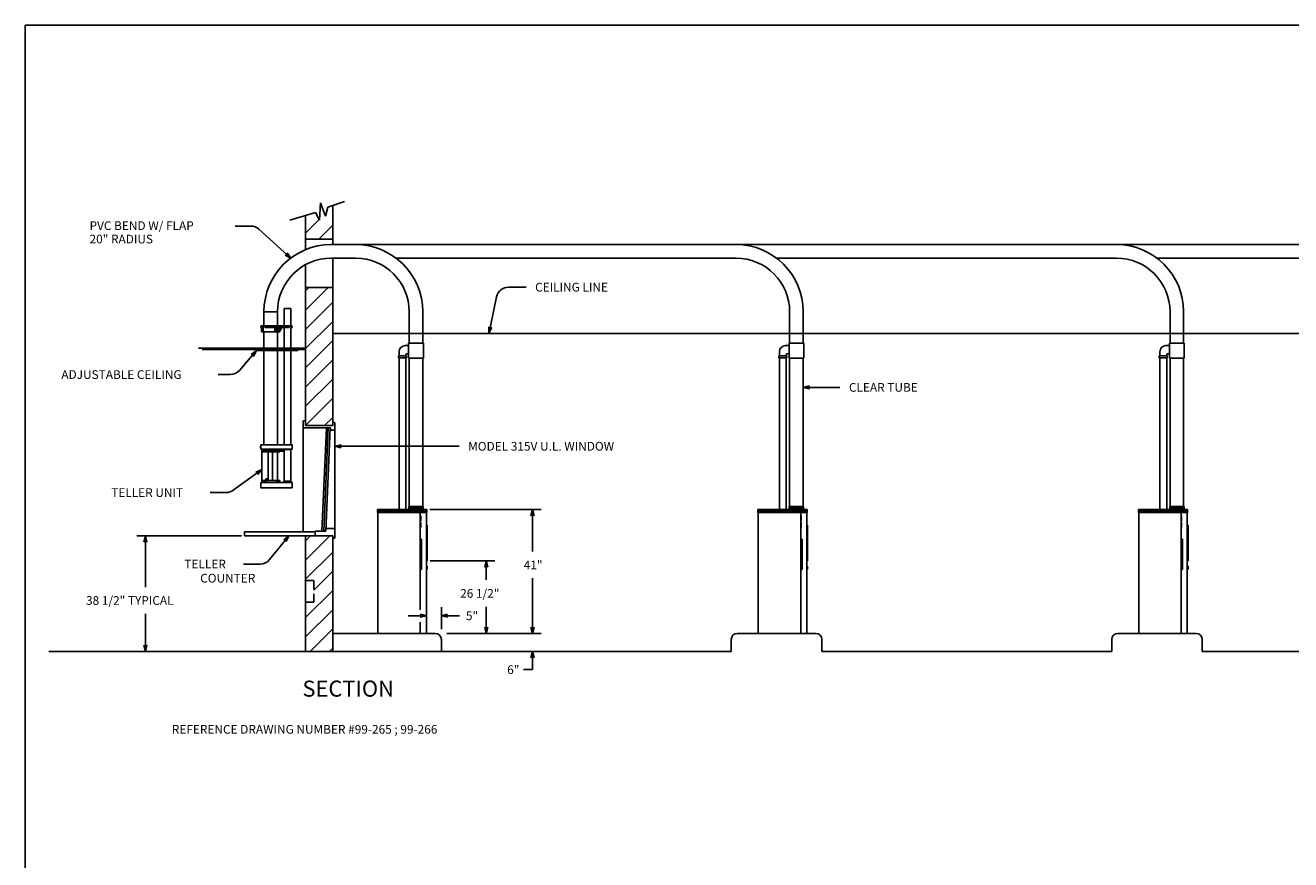
# Model space of a CAD drawing. Extents: x 30 to 833, y -63 to 539.
# Drawn here: x 30 to 449, y 263 to 539 of the extents above; entities that cross this region are included whole.
import ezdxf
from ezdxf.enums import TextEntityAlignment as Align

# ---------------------------------------------------------------- set-up
doc = ezdxf.new("R2010")
doc.units = 0
doc.header["$LTSCALE"] = 12
doc.header["$MEASUREMENT"] = 0
doc.linetypes.add('HIDDEN', pattern=[0.375, 0.25, -0.125])
doc.layers.get('0').update_dxf_attribs({"linetype": 'CONTINUOUS'})

# ---------------------------------------------------------------- blocks, each defined once
blk = doc.blocks.new('BORDER')
for p, q in [((1, 1), (0, 1)), ((0, 1), (0, 0))]:
    blk.add_line(p, q)
blk = doc.blocks.new('catalogpaperAIR')
at = {"xscale": 443.2082176208496, "yscale": 332.4061632156372, "zscale": 443.2082176208496}
blk.add_blockref('BORDER', (8.17, 8.35), dxfattribs=at)
for tag, p, height in [('REV1', (379.87, 335.22), 3), ('REV2', (379.87, 326.53), 3), ('DWG#', (394.87, 11.6), 2.5), ('DATE', (429.68, 11.6), 2.5)]:
    blk.add_attdef(tag, p, '', height=height)
for tag, p in [('FIRSTLINE', (402.68, 38.16)), ('SECONDLINE', (402.68, 30.97)), ('THIRDLINE', (402.68, 23.85))]:
    blk.add_attdef(tag, text='', height=3).set_placement(p, align=Align.MIDDLE_CENTER)
blk = doc.blocks.new('ARROW', base_point=(63.5, 24.56))
for p, q in [((62.5, 24.56), (63.5, 24.56)), ((63.5, 24.56), (62.81, 24.73)), ((62.81, 24.73), (63.1, 24.56)), ((63.5, 24.56), (62.81, 24.39)), ((62.81, 24.39), (63.1, 24.56))]:
    blk.add_line(p, q)
blk = doc.blocks.new('*X25')
at = {"color": 0}
for p, q in [((719.58, 325.01), (727.04, 332.48)), ((719.58, 331.38), (720.68, 332.48)), ((719.58, 318.65), (728.58, 327.65)), ((719.58, 312.28), (728.58, 321.28)), ((719.58, 305.92), (728.58, 314.92)), ((719.58, 299.56), (728.58, 308.56)), ((719.58, 293.19), (728.58, 302.19)), ((719.58, 286.83), (728.58, 295.83)), ((725.9, 286.79), (728.58, 289.46))]:
    blk.add_line(p, q, dxfattribs=at)
blk = doc.blocks.new('265')
blk.add_text('REFERENCE DRAWING NUMBER #99-265 ; 99-266', height=2.88).set_placement((-57.87, 7.01))
blk = doc.blocks.new('A$C6B0A35AD')
at = {"linetype": 'Continuous'}
for p, q in [((0, -4.67), (0, 0)), ((4.5, 0), (0, 0)), ((4.5, -4.67), (4.5, 0)), ((6.69, -4.67), (6.69, 1.12)), ((6.69, 1.12), (8.94, 1.12)), ((8.94, -4.67), (8.94, 1.12)), ((-1, -4.79), (-1, -5.17)), ((-1, -5.17), (-0.88, -5.17)), ((-0.88, -4.67), (9.19, -4.67)), ((-0.88, -4.67), (-0.88, -5.17)), ((-0.88, -4.79), (0.31, -4.79)), ((-0.62, -5.3), (-0.85, -5.46)), ((-0.85, -5.46), (-0.85, -5.94)), ((-0.62, -6.1), (-0.85, -5.94)), ((-0.85, -6.61), (5.23, -6.61)), ((-0.33, -5.3), (-0.62, -5.3)), ((-0.62, -5.3), (-0.39, -5.46)), ((-0.62, -6.1), (-0.39, -5.94)), ((-0.33, -6.1), (-0.62, -6.1)), ((-0.39, -5.46), (-0.39, -5.94)), ((-0.23, -5.46), (-0.39, -5.46)), ((-0.23, -5.94), (-0.39, -5.94)), ((-0.33, -5.3), (-0.23, -5.38)), ((-0.33, -6.1), (-0.23, -6.03)), ((0, -44.02), (0, -6.61)), ((0.31, -5.05), (0.31, -4.67)), ((0.43, -5.17), (8.18, -5.17)), ((4.2, -5.3), (3.97, -5.46)), ((3.97, -5.46), (3.97, -5.94)), ((4.2, -6.1), (3.97, -5.94)), ((4.5, -5.3), (4.2, -5.3)), ((4.2, -5.3), (4.44, -5.46)), ((4.2, -6.1), (4.44, -5.94)), ((4.5, -6.1), (4.2, -6.1)), ((4.44, -5.46), (4.44, -5.94)), ((4.73, -5.46), (4.44, -5.46)), ((4.73, -5.94), (4.44, -5.94)), ((4.49, -5.3), (4.73, -5.46)), ((4.49, -6.1), (4.73, -5.94)), ((4.5, -44.02), (4.5, -6.61)), ((4.73, -5.46), (4.73, -5.94)), ((5.23, -5.45), (5.61, -5.45)), ((5.61, -5.95), (5.23, -5.95)), ((5.61, -5.45), (5.61, -5.95)), ((5.61, -5.45), (5.65, -5.5)), ((5.65, -5.91), (5.61, -5.95)), ((5.65, -5.5), (5.65, -5.51)), ((5.65, -5.51), (5.65, -5.91)), ((6.69, -44.02), (6.69, -4.79)), ((8.31, -5.05), (8.31, -4.67)), ((8.31, -4.79), (9.19, -4.79)), ((8.94, -44.02), (8.94, -4.79)), ((9.19, -4.67), (9.19, -5.17)), ((9.19, -5.17), (9.31, -5.17)), ((9.31, -4.79), (9.31, -5.17)), ((-1.12, -44.57), (-1.12, -45.08)), ((-1.08, -44.53), (-1.05, -44.53)), ((-1.08, -45.12), (-1.05, -45.12)), ((-1.05, -44.06), (-1.05, -45.45)), ((-1.05, -45.45), (9.31, -45.45)), ((-1.01, -44.02), (9.32, -44.02)), ((-0.84, -45.56), (9.15, -45.56)), ((-0.75, -45.8), (-0.75, -46.42)), ((-0.68, -45.8), (-0.68, -45.76)), ((-0.68, -45.76), (5.17, -45.76)), ((-0.65, -45.76), (-0.65, -45.56)), ((-0.65, -45.56), (5.15, -45.56)), ((5.15, -45.76), (5.15, -45.56)), ((5.17, -45.8), (5.17, -45.76)), ((5.25, -45.8), (5.25, -46.42)), ((6.69, -56.04), (6.69, -45.56)), ((8.94, -56.04), (8.94, -45.56)), ((9.31, -45.45), (9.31, -44.02)), ((9.32, -44.06), (9.31, -44.06)), ((9.32, -44.06), (9.32, -44.42)), ((9.32, -44.42), (9.36, -44.42)), ((9.36, -44.06), (9.36, -44.42)), ((-0.75, -46.42), (5.25, -46.42)), ((-0.69, -55.88), (-0.69, -46.42)), ((1.34, -55.88), (1.34, -46.42)), ((2.86, -55.88), (2.86, -46.42)), ((4.51, -46.42), (4.51, -55.88)), ((-0.75, -55.88), (5.25, -55.88)), ((-0.75, -56.51), (-0.75, -55.88)), ((0.08, -56.51), (0.08, -55.88)), ((0.35, -56.51), (0.35, -55.88)), ((0.49, -56.51), (0.49, -55.88)), ((0.51, -56.51), (0.51, -55.88)), ((0.62, -55.3), (0.62, -55.88)), ((0.62, -55.3), (1.34, -55.3)), ((0.86, -56.51), (0.86, -55.88)), ((5.25, -56.51), (5.25, -55.88))]:
    blk.add_line(p, q, dxfattribs=at)
at = {"linetype": 'Continuous', "ltscale": 1.5}
for p, q in [((-0.85, -4.79), (-0.85, -6.61)), ((-0.23, -4.79), (-0.23, -6.61)), ((3.61, -5.17), (3.61, -6.61)), ((3.91, -5.17), (3.91, -6.61)), ((4.98, -6.61), (4.98, -5.17)), ((5.11, -5.17), (5.11, -6.61)), ((5.23, -6.61), (5.23, -5.17))]:
    blk.add_line(p, q, dxfattribs=at)
at = {"linetype": 'HIDDEN', "ltscale": 1.5}
blk.add_line((0.31, -4.79), (8.31, -4.79), dxfattribs=at)
for p, q in [((13.75, -12), (-21.69, -12)), ((13.75, -12.5), (-20.44, -12.5)), ((-4.49, -15.15), (-8.15, -19.4)), ((11.25, -12.68), (-2.75, -12.68)), ((-2.75, -12.68), (-2.75, -12.81)), ((11.25, -12.81), (-2.75, -12.81)), ((11.25, -12.68), (11.25, -12.81)), ((-11.18, -20.79), (-15.15, -20.79)), ((5.25, -45.8), (-0.75, -45.8)), ((6.69, -46.17), (5.25, -46.17)), ((-3.12, -54.02), (-10.16, -59.11)), ((5.25, -56.51), (-0.75, -56.51)), ((-12.5, -59.87), (-17.83, -59.87))]:
    blk.add_line(p, q)
at = {"linetype": 'Continuous', "ltscale": 0.5}
for p, q in [((-1, -56.6), (-1, -58.31)), ((9.31, -58.31), (-1, -58.31)), ((9.25, -56.54), (-0.94, -56.54)), ((-0.68, -56.51), (-0.68, -56.54)), ((4.35, -55.93), (4.35, -56.53)), ((4.93, -55.92), (4.36, -55.92)), ((4.45, -55.93), (4.54, -56.54)), ((5.04, -56.53), (4.95, -55.93)), ((5.17, -56.51), (5.17, -56.54)), ((6.56, -56.04), (9.06, -56.04)), ((6.56, -56.04), (6.56, -56.42)), ((9.06, -56.04), (9.06, -56.42)), ((9.31, -56.6), (9.31, -58.31))]:
    blk.add_line(p, q, dxfattribs=at)
at = {"linetype": 'HIDDEN'}
blk.add_line((1.06, -55.3), (1.06, -55.88), dxfattribs=at)
at = {"linetype": 'Continuous'}
for centre, radius, start, end in [((-0.88, -4.79), 0.12, 90, 180), ((0.43, -5.05), 0.125, 180, 270), ((8.18, -5.05), 0.125, 270, 0), ((9.19, -4.79), 0.12, 0, 90), ((-1.08, -44.57), 0.04, 90, 180), ((-1.08, -45.08), 0.04, 180, 270), ((-1.01, -44.06), 0.035, 90, 180), ((-0.84, -45.4), 0.16, 200.1055, 270), ((9.15, -45.4), 0.16, 270, 339.8945), ((9.15, -45.4), 0.16, 356.7967, 0), ((9.32, -44.06), 0.035, 360, 90)]:
    blk.add_arc(centre, radius, start, end, dxfattribs=at)
for centre, end in [((-11.18, -16.79), 319.2778), ((-12.5, -55.87), 305.8643)]:
    blk.add_arc(centre, 4, 270, end)
at = {"linetype": 'Continuous', "ltscale": 0.5}
for centre, radius, start, end in [((-0.94, -56.6), 0.06, 90, 180), ((4.33, -56.53), 0.015, 270, 0), ((4.36, -55.93), 0.015, 90, 180), ((4.36, -55.93), 0.015, 90, 180), ((4.43, -55.93), 0.015, 8.6858, 90), ((4.93, -55.93), 0.015, 8.6858, 90), ((5.05, -56.53), 0.015, 188.6858, 270), ((6.44, -56.42), 0.125, 270, 0), ((9.19, -56.42), 0.125, 180, 270), ((9.25, -56.6), 0.06, 0, 90)]:
    blk.add_arc(centre, radius, start, end, dxfattribs=at)
for p, xscale, yscale, zscale, rotation in [((-2.53, -12.87), 3.000000000000034, 3.000000000000034, 3.000000000000034, 49.27781855333542), ((-0.69, -52.26), 3.000000000000005, 3.000000000000005, 3.000000000000005, 35.864332264299)]:
    blk.add_blockref('ARROW', p, dxfattribs=dict(xscale=xscale, yscale=yscale, zscale=zscale, rotation=rotation))
for s, p in [('ADJUSTABLE CEILING', (-67.11, -22.23)), ('TELLER UNIT', (-50.59, -61.31))]:
    blk.add_text(s, height=2.88).set_placement(p)

msp = doc.modelspace()

# ---------------------------------------------------------------- linework, layer by layer
at = {"color": 7}
for p, q in [((127.577421, 474.568154), (127.827421, 480.380654)), ((127.827421, 480.380654), (129.514921, 475.943154)), ((129.514921, 475.943154), (130.264921, 478.880654)), ((130.264921, 478.880654), (135.827421, 480.755654)), ((131.889921, 468.282607), (131.889921, 479.428407)), ((126.202421, 477.130654), (117.681439, 474.627616)), ((122.889921, 468.282607), (122.889921, 476.157607)), ((126.202421, 477.130654), (127.577421, 474.568154)), ((104.759118, 472.681045), (99.5625, 472.681045)), ((115.778819, 464.071684), (107.458745, 471.632657)), ((122.889921, 468.282607), (131.889921, 468.282607)), ((122.889921, 464.845012), (122.889921, 468.282607)), ((131.389921, 466.532607), (139.483929, 466.532607)), ((131.889921, 466.532607), (131.889921, 468.282607)), ((139.483929, 466.532607), (265.483921, 466.532607)), ((265.483914, 466.532607), (391.483921, 466.532607)), ((517.483921, 466.532607), (391.483918, 466.532607)), ((131.389921, 462.032607), (139.483929, 462.032607)), ((131.889921, 452.282607), (131.889921, 462.032607)), ((265.483921, 462.032607), (152.900329, 462.032607)), ((278.900329, 462.032607), (391.483921, 462.032607)), ((517.483921, 462.032607), (404.900329, 462.032607)), ((122.889921, 452.282607), (122.889921, 459.865049)), ((122.889921, 452.282607), (131.889921, 452.282607)), ((122.889921, 406.595107), (122.889921, 452.282607)), ((131.889921, 406.595107), (131.889921, 452.282607)), ((184.24786, 440.053174), (186.202286, 449.261525)), ((190.115124, 452.431045), (195.9375, 452.431045)), ((109.139921, 444.282607), (113.639921, 444.282607)), ((157.233921, 433.875711), (157.233921, 444.282615)), ((161.733921, 433.875711), (161.733921, 444.282614)), ((283.233921, 433.875711), (283.233921, 444.282615)), ((287.733921, 433.875711), (287.733921, 444.282614)), ((409.233921, 433.875711), (409.233921, 444.282615)), ((413.733921, 433.875711), (413.733921, 444.282614)), ((131.889921, 437.118545), (559.16718, 437.118545)), ((257.889921, 437.118545), (805.519455, 437.118545)), ((157.046421, 433.070757), (155.858921, 433.070757)), ((157.046421, 428.875711), (157.046421, 433.875711)), ((157.046421, 433.875711), (161.921421, 433.875711)), ((161.921421, 428.875711), (161.921421, 433.875711)), ((283.046421, 433.070757), (281.858921, 433.070757)), ((283.046421, 428.875711), (283.046421, 433.875711)), ((283.046421, 433.875711), (287.921421, 433.875711)), ((287.921421, 428.875711), (287.921421, 433.875711)), ((409.046421, 433.070757), (407.858921, 433.070757)), ((409.046421, 428.875711), (409.046421, 433.875711)), ((409.046421, 433.875711), (413.921421, 433.875711)), ((413.921421, 428.875711), (413.921421, 433.875711)), ((153.671421, 429.688136), (153.671421, 429.011115)), ((156.296421, 429.688136), (153.671421, 429.688136)), ((156.296421, 429.011115), (153.671421, 429.011115)), ((153.858921, 431.070757), (153.858921, 429.688136)), ((153.858921, 429.011115), (153.858921, 378.640782)), ((156.108921, 430.070757), (156.108921, 429.688136)), ((156.108921, 429.011115), (156.108921, 378.640782)), ((156.296421, 429.688136), (156.296421, 429.011115)), ((157.046421, 430.320757), (156.358921, 430.320757)), ((157.046421, 428.875711), (161.921421, 428.875711)), ((157.233921, 379.845107), (157.233921, 428.875711)), ((161.733921, 379.845107), (161.733921, 428.875711)), ((279.671421, 429.688136), (279.671421, 429.011115)), ((282.296421, 429.688136), (279.671421, 429.688136)), ((282.296421, 429.011115), (279.671421, 429.011115)), ((279.858921, 431.070757), (279.858921, 429.688136)), ((279.858921, 429.011115), (279.858921, 378.640782)), ((282.108921, 430.070757), (282.108921, 429.688136)), ((282.108921, 429.011115), (282.108921, 378.640782)), ((282.296421, 429.688136), (282.296421, 429.011115)), ((283.046421, 430.320757), (282.358921, 430.320757)), ((283.046421, 428.875711), (287.921421, 428.875711)), ((283.233921, 379.845107), (283.233921, 428.875711)), ((287.733921, 379.845107), (287.733921, 428.875711)), ((405.671421, 429.688136), (405.671421, 429.011115)), ((408.296421, 429.688136), (405.671421, 429.688136)), ((408.296421, 429.011115), (405.671421, 429.011115)), ((405.858921, 431.070757), (405.858921, 429.688136)), ((405.858921, 429.011115), (405.858921, 378.640782)), ((408.108921, 430.070757), (408.108921, 429.688136)), ((408.108921, 429.011115), (408.108921, 378.640782)), ((408.296421, 429.688136), (408.296421, 429.011115)), ((409.046421, 430.320757), (408.358921, 430.320757)), ((409.046421, 428.875711), (413.921421, 428.875711)), ((409.233921, 379.845107), (409.233921, 428.875711)), ((413.733921, 379.845107), (413.733921, 428.875711)), ((290.733921, 419.243545), (299.875, 419.243545)), ((122.077421, 408.220107), (122.889921, 408.220107)), ((122.077421, 408.220107), (122.077421, 371.407607)), ((131.889921, 406.595107), (122.889921, 406.595107)), ((131.889921, 407.595107), (132.639921, 407.595107)), ((132.639921, 407.595107), (132.639921, 405.095107)), ((132.639921, 372.532607), (132.639921, 407.595107)), ((131.139921, 405.845107), (122.077421, 405.845107)), ((128.327421, 371.657607), (129.827421, 405.845107)), ((128.952421, 371.657607), (130.452421, 405.845107)), ((129.577421, 371.657607), (131.077421, 405.845107)), ((131.139921, 405.095107), (131.139921, 405.845107)), ((132.639921, 405.095107), (131.139921, 405.095107)), ((135.639921, 399.743545), (173.75, 399.743545)), ((146.733921, 377.782607), (146.733921, 378.782607)), ((163.045921, 378.782607), (146.733921, 378.782607)), ((163.045921, 377.782607), (146.733921, 377.782607)), ((146.858921, 377.782607), (146.733921, 377.782607)), ((157.108921, 379.845107), (161.858921, 379.845107)), ((157.108921, 379.845107), (157.108921, 378.782607)), ((160.920921, 345.556045), (160.920921, 377.782607)), ((161.858921, 379.845107), (161.858921, 378.782607)), ((162.920921, 377.782607), (163.045921, 377.782607)), ((163.045921, 377.782607), (163.045921, 378.782607)), ((164.045921, 378.782607), (200.9425, 378.782607)), ((289.045921, 378.782607), (272.733921, 378.782607)), ((272.733921, 377.782607), (272.733921, 378.782607)), ((272.858921, 377.782607), (272.733921, 377.782607)), ((289.045921, 377.782607), (272.733921, 377.782607)), ((283.108921, 379.845107), (283.108921, 378.782607)), ((283.108921, 379.845107), (287.858921, 379.845107)), ((286.920921, 337.782607), (286.920921, 377.782607)), ((287.858921, 379.845107), (287.858921, 378.782607)), ((288.920921, 377.782607), (289.045921, 377.782607)), ((289.045921, 377.782607), (289.045921, 378.782607)), ((398.733921, 377.782607), (398.733921, 378.782607)), ((415.045921, 378.782607), (398.733921, 378.782607)), ((415.045921, 377.782607), (398.733921, 377.782607)), ((398.858921, 377.782607), (398.733921, 377.782607)), ((409.108921, 379.845107), (413.858921, 379.845107)), ((409.108921, 379.845107), (409.108921, 378.782607)), ((412.920921, 337.782607), (412.920921, 377.782607)), ((413.858921, 379.845107), (413.858921, 378.782607)), ((414.920921, 377.782607), (415.045921, 377.782607)), ((415.045921, 377.782607), (415.045921, 378.782607)), ((161.045921, 376.681045), (160.920921, 376.681045)), ((161.045921, 375.063857), (160.920921, 375.063857)), ((161.045921, 374.466201), (160.920921, 374.466201)), ((161.045921, 375.063857), (161.045921, 376.681045)), ((161.045921, 372.849014), (161.045921, 374.466201)), ((163.170921, 373.595107), (162.920921, 373.595107)), ((163.170921, 361.782607), (163.170921, 373.595107)), ((198.0625, 375.782607), (198.0625, 364.910107)), ((287.045921, 376.681045), (286.920921, 376.681045)), ((287.045921, 375.063857), (286.920921, 375.063857)), ((287.045921, 374.466201), (286.920921, 374.466201)), ((287.045921, 375.063857), (287.045921, 376.681045)), ((287.045921, 372.849014), (287.045921, 374.466201)), ((289.170921, 373.595107), (288.920921, 373.595107)), ((289.170921, 361.782607), (289.170921, 373.595107)), ((413.045921, 376.681045), (412.920921, 376.681045)), ((413.045921, 375.063857), (412.920921, 375.063857)), ((413.045921, 374.466201), (412.920921, 374.466201)), ((413.045921, 375.063857), (413.045921, 376.681045)), ((413.045921, 372.849014), (413.045921, 374.466201)), ((415.170921, 373.595107), (414.920921, 373.595107)), ((415.170921, 361.782607), (415.170921, 373.595107)), ((101.639921, 370.095107), (66.995, 370.095107)), ((102.639921, 370.095107), (102.639921, 371.407607)), ((126.139921, 371.407607), (102.639921, 371.407607)), ((102.639921, 370.095107), (130.452421, 370.095107)), ((122.889921, 370.095107), (122.889921, 331.782607)), ((131.889921, 370.095107), (122.889921, 370.095107)), ((126.139921, 371.657607), (126.139921, 370.095107)), ((129.639921, 371.657607), (126.139921, 371.657607)), ((129.639921, 372.532607), (129.639921, 371.657607)), ((132.639921, 372.532607), (129.639921, 372.532607)), ((131.889921, 370.095107), (131.889921, 369.345107)), ((131.889921, 370.095107), (131.889921, 331.782607)), ((131.889921, 369.345107), (132.639921, 369.345107)), ((132.639921, 369.345107), (132.639921, 372.532607)), ((160.920921, 372.849014), (161.045921, 372.849014)), ((161.358421, 368.969607), (160.920921, 368.969607)), ((161.358421, 358.969607), (161.358421, 368.969607)), ((286.920921, 372.849014), (287.045921, 372.849014)), ((287.358421, 368.969607), (286.920921, 368.969607)), ((287.358421, 358.969607), (287.358421, 368.969607)), ((412.920921, 372.849014), (413.045921, 372.849014)), ((413.358421, 368.969607), (412.920921, 368.969607)), ((413.358421, 358.969607), (413.358421, 368.969607)), ((69.875, 367.095107), (69.875, 353.128857)), ((115.488583, 367.76242), (111.013222, 362.228322)), ((107.902972, 360.743545), (102.3125, 360.743545)), ((163.170921, 361.782607), (162.920921, 361.782607)), ((164.170921, 361.782607), (185.63, 361.782607)), ((289.170921, 361.782607), (288.920921, 361.782607)), ((415.170921, 361.782607), (414.920921, 361.782607)), ((161.358421, 358.969607), (160.920921, 358.969607)), ((163.170921, 360.003363), (162.920921, 360.003363)), ((163.170921, 359.065863), (162.920921, 359.065863)), ((163.170921, 360.003363), (163.170921, 359.065863)), ((182.75, 358.782607), (182.75, 355.472607)), ((287.358421, 358.969607), (286.920921, 358.969607)), ((289.170921, 360.003363), (288.920921, 360.003363)), ((289.170921, 359.065863), (288.920921, 359.065863)), ((289.170921, 360.003363), (289.170921, 359.065863)), ((413.358421, 358.969607), (412.920921, 358.969607)), ((415.170921, 360.003363), (414.920921, 360.003363)), ((415.170921, 359.065863), (414.920921, 359.065863)), ((415.170921, 360.003363), (415.170921, 359.065863)), ((198.0625, 340.782607), (198.0625, 356.030107)), ((69.875, 334.782607), (69.875, 344.248857)), ((167.889921, 339.181045), (167.889921, 346.498545)), ((182.75, 340.782607), (182.75, 346.592607)), ((159.920921, 343.618545), (156.920921, 343.618545)), ((160.920921, 337.782607), (160.920921, 341.556045)), ((170.889921, 343.618545), (173.889921, 343.618545)), ((131.889921, 337.782607), (165.889921, 337.782607)), ((167.889921, 335.782607), (167.889921, 331.782607)), ((169.6875, 337.782607), (200.9425, 337.782607)), ((263.889921, 331.782607), (263.889921, 335.782607)), ((265.889921, 337.782607), (291.889921, 337.782607)), ((293.889921, 335.782607), (293.889921, 331.782607)), ((389.889921, 331.782607), (389.889921, 335.782607)), ((391.889921, 337.782607), (417.889921, 337.782607)), ((419.889921, 335.782607), (419.889921, 331.782607)), ((37.889921, 331.782607), (122.889921, 331.782607)), ((122.889921, 331.782607), (131.889921, 331.782607)), ((131.889921, 331.782607), (263.889921, 331.782607)), ((132.389921, 331.782607), (147.389921, 331.782607)), ((293.889921, 331.782607), (389.889921, 331.782607)), ((419.889921, 331.782607), (515.889921, 331.782607)), ((198.0625, 328.782607), (198.0625, 325.782607)), ((198.0625, 325.782607), (195.0625, 325.782607))]:
    msp.add_line(p, q, dxfattribs=at)
at = {"color": 7, "lineweight": -2}
for p, q in [((122.889921, 470.273727), (127.440158, 474.823963)), ((127.262763, 468.282607), (131.889921, 472.909766)), ((122.889921, 362.086389), (130.89864, 370.095107)), ((122.889921, 368.45035), (124.534679, 370.095107)), ((122.889921, 355.722428), (131.889921, 364.722428)), ((125.639921, 352.108467), (131.889921, 358.358467)), ((122.889921, 342.994506), (131.889921, 351.994506)), ((122.889921, 336.630545), (131.889921, 345.630545)), ((124.405945, 331.782607), (131.889921, 339.266584)), ((130.769906, 331.782607), (131.889921, 332.902623))]:
    msp.add_line(p, q, dxfattribs=at)
at = {"color": 7, "linetype": 'HIDDEN'}
for p, q in [((122.889921, 355.345107), (125.639921, 355.345107)), ((125.639921, 355.345107), (125.639921, 348.095107)), ((125.639921, 348.095107), (122.889921, 348.095107))]:
    msp.add_line(p, q, dxfattribs=at)
at = {"color": 7}
for points, const_width in [([(156.6875, 436.931045), (162.4375, 436.931045)], 0.125), ([(282.6875, 436.931045), (288.4375, 436.931045)], 0.125), ([(408.6875, 436.931045), (414.4375, 436.931045)], 0.125), ([(163.045921, 378.282607), (146.733921, 378.282607)], 1.0625), ([(161.858921, 379.313857), (157.108921, 379.313857)], 1.0625), ([(289.045921, 378.282607), (272.733921, 378.282607)], 1.0625), ([(287.858921, 379.313857), (283.108921, 379.313857)], 1.0625), ([(415.045921, 378.282607), (398.733921, 378.282607)], 1.0625), ([(413.858921, 379.313857), (409.108921, 379.313857)], 1.0625), ([(160.983421, 375.063857), (160.983421, 376.681045)], 0.125), ([(160.983421, 372.849014), (160.983421, 374.466201)], 0.125), ([(163.045921, 361.782607), (163.045921, 373.595107)], 0.25), ([(286.983421, 375.063857), (286.983421, 376.681045)], 0.125), ([(286.983421, 372.849014), (286.983421, 374.466201)], 0.125), ([(289.045921, 361.782607), (289.045921, 373.595107)], 0.25), ([(412.983421, 375.063857), (412.983421, 376.681045)], 0.125), ([(412.983421, 372.849014), (412.983421, 374.466201)], 0.125), ([(415.045921, 361.782607), (415.045921, 373.595107)], 0.25), ([(161.139671, 358.969607), (161.139671, 368.969607)], 0.375), ([(287.139671, 358.969607), (287.139671, 368.969607)], 0.375), ([(413.139671, 358.969607), (413.139671, 368.969607)], 0.375), ([(163.045921, 359.065863), (163.045921, 360.003363)], 0.25), ([(289.045921, 359.065863), (289.045921, 360.003363)], 0.25), ([(415.045921, 359.065863), (415.045921, 360.003363)], 0.25)]:
    msp.add_lwpolyline(points, dxfattribs=dict(at, const_width=const_width))
for points in [[(146.858921, 337.782607), (162.920921, 337.782607), (162.920921, 377.782607)], [(146.858921, 377.782607), (146.858921, 337.782607)], [(272.858921, 377.782607), (272.858921, 337.782607)], [(272.858921, 337.782607), (288.920921, 337.782607), (288.920921, 377.782607)], [(398.858921, 337.782607), (414.920921, 337.782607), (414.920921, 377.782607)], [(398.858921, 377.782607), (398.858921, 337.782607)]]:
    msp.add_lwpolyline(points, dxfattribs=at)
for centre, radius, start, end in [((104.759118, 468.681045), 4, 47.55308411, 90), ((131.389921, 444.282607), 22.25, 90, 180), ((139.483921, 444.282607), 22.25, 0, 90), ((265.483921, 444.282607), 22.25, 0, 90), ((391.483921, 444.282607), 22.25, 0, 90), ((131.389921, 444.282607), 17.75, 90, 180), ((139.483921, 444.282607), 17.75, 0, 90), ((265.483921, 444.282607), 17.75, 0, 90), ((391.483921, 444.282607), 17.75, 0, 90), ((190.115124, 448.431045), 4, 90, 168.01708619), ((155.858921, 431.070757), 2, 90, 180), ((281.858921, 431.070757), 2, 90, 180), ((407.858921, 431.070757), 2, 90, 180), ((156.358921, 430.070757), 0.25, 90, 180), ((282.358921, 430.070757), 0.25, 90, 180), ((408.358921, 430.070757), 0.25, 90, 180), ((107.902972, 364.743545), 4, 270, 321.03793417), ((165.889921, 335.782607), 2, 0, 90), ((265.889921, 335.782607), 2, 90, 180), ((291.889921, 335.782607), 2, 0, 90), ((391.889921, 335.782607), 2, 90, 180), ((417.889921, 335.782607), 2, 0, 90)]:
    msp.add_arc(centre, radius, start, end, dxfattribs=at)
for points in [[(156.25, 378.894067), (156.25, 379.019067), (153.6875, 378.894067), (153.6875, 379.019067)], [(156.25, 378.769067), (156.25, 378.894067), (153.6875, 378.769067), (153.6875, 378.894067)], [(282.25, 378.894067), (282.25, 379.019067), (279.6875, 378.894067), (279.6875, 379.019067)], [(282.25, 378.769067), (282.25, 378.894067), (279.6875, 378.769067), (279.6875, 378.894067)], [(408.25, 378.894067), (408.25, 379.019067), (405.6875, 378.894067), (405.6875, 379.019067)], [(408.25, 378.769067), (408.25, 378.894067), (405.6875, 378.769067), (405.6875, 378.894067)]]:
    msp.add_trace(points, dxfattribs=at)

# ---------------------------------------------------------------- block references
at = {"color": 7, "linetype": 'Continuous', "lineweight": 5, "xscale": 1.812203942871094, "yscale": 1.812203942871094, "zscale": 1.812203942871094}
msp.add_blockref('catalogpaperAIR', (15.292486, -78.372942), dxfattribs=at)
at = {"color": 7}
for p, xscale, yscale, zscale, rotation in [((117.992528, 462.046963), 2.99999999999998, 2.99999999999998, 2.99999999999998, 317.5530841128276), ((183.625, 437.118545), 3.000000000000035, 3.000000000000035, 3.000000000000035, 258.0170861876768), ((287.733921, 419.243545), 3, 3, 3, 180), ((132.639921, 399.743545), 3, 3, 3, 180), ((198.0625, 378.782607), 3, 3, 3, 90), ((69.875, 370.095107), 3, 3, 3, 90), ((117.375, 370.095107), 2.999999999999959, 2.999999999999959, 2.999999999999959, 51.03793417299975), ((182.75, 361.782607), 3, 3, 3, 90), ((167.889921, 343.618545), 3, 3, 3, 180), ((182.75, 337.782607), 3, 3, 3, 270), ((198.0625, 337.782607), 3, 3, 3, 270), ((69.875, 331.782607), 3, 3, 3, 270), ((198.0625, 331.782607), 3, 3, 3, 90)]:
    msp.add_blockref('ARROW', p, dxfattribs=dict(at, xscale=xscale, yscale=yscale, zscale=zscale, rotation=rotation))
for name, p in [('*X25', (-596.6875, 119.806045)), ('265', (136.490914, 297.563043))]:
    msp.add_blockref(name, p, dxfattribs=at)
at = {"linetype": 'Continuous'}
msp.add_blockref('A$C6B0A35AD', (109.139921, 444.282607), dxfattribs=at)
at = {"color": 7, "xscale": 3, "yscale": 3, "zscale": 3}
msp.add_blockref('ARROW', (162.920921, 343.618545), dxfattribs=at)

# ---------------------------------------------------------------- texts
at = {"color": 7}
for s, height, p in [('PVC BEND W/ FLAP', 2.88, (51.371955, 471.352401)), ('20" RADIUS', 2.88, (51.371955, 466.923541)), ('CEILING LINE', 2.88, (198.9375, 450.991045)), ('CLEAR TUBE', 2.88, (302.875, 417.803545)), ('MODEL 315V U.L. WINDOW', 2.88, (176.75, 398.303545)), ('TELLER ', 2.88, (82.765, 359.303545)), ('41"', 2.88, (195.1825, 359.030107)), ('COUNTER', 2.88, (88.015, 354.616045)), ('26 1/2"', 2.88, (174.11, 349.592607)), ('38 1/2" TYPICAL', 2.88, (50.195, 347.248857)), ('5"', 2.88, (176.018421, 342.178545)), ('SECTION', 5.3125, (121.884545, 316.837295))]:
    msp.add_text(s, height=height, dxfattribs=at).set_placement(p)
msp.add_text('6"', height=2.88, dxfattribs=at).set_placement((191.7025, 325.782607), align=Align.MIDDLE_CENTER)

doc.saveas('drawing.dxf')
